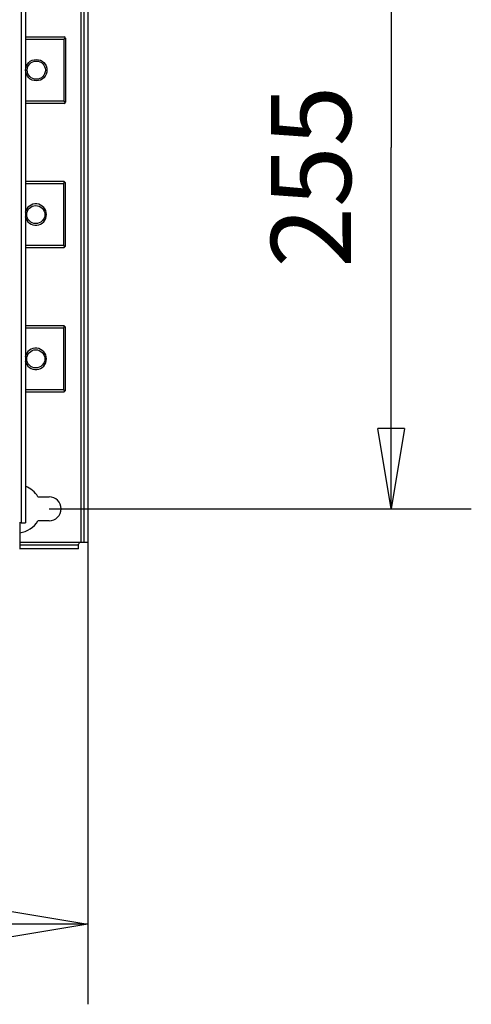
# Model space of a CAD drawing. Extents: x 6 to 291, y 7 to 204.
# Drawn here: x 137 to 154, y 53 to 89 of the extents above; entities that cross this region are included whole.
import ezdxf

# ---------------------------------------------------------------- set-up
doc = ezdxf.new("R2010")
doc.units = 0
doc.linetypes.add('HIDDENNEW0', pattern=[4.5, 1.5, -1.5, 1.5])
doc.layers.get('0').update_dxf_attribs({"linetype": 'CONTINUOUS'})
for name, color, linetype in [('226', 7, 'CONTINUOUS'), ('2D_MITAT', 1, 'CONTINUOUS'), ('MUOTOVIIVAT', 40, 'HIDDENNEW0'), ('TANGVIIVATNONDEF', 40, 'HIDDENNEW0')]:
    doc.layers.add(name, color=color, linetype=linetype)
doc.styles.get("Standard").update_dxf_attribs({"font": 'monotxt.shx'})
doc.dimstyles.new('DSTYLE1', dxfattribs={"dimtxt": 30, "dimasz": 3, "dimexe": 3, "dimexo": 0, "dimgap": 1.5, "dimtad": 1, "dimdec": 0, "dimlfac": 10, "dimzin": 3, "dimcen": 0.09, "dimazin": 3, "dimtp": 1, "dimtm": 1, "dimtfac": 1, "dimtdec": 4, "dimtofl": 0, "dimtmove": 0, "dimatfit": 3, "dimtolj": 1, "dimtzin": 0})

# ---------------------------------------------------------------- blocks, each defined once
blk = doc.blocks.new('_AH1')
at = {"color": 0, "linetype": 'CONTINUOUS'}
for p, q in [((-1, 0.166667), (0, 0)), ((-1, 0.166667), (-1, -0.166667)), ((0, 0), (-1, -0.166667)), ((0, 0), (-1, 0))]:
    blk.add_line(p, q, dxfattribs=at)
blk = doc.blocks.new('*D74943')
at = {"layer": '2D_MITAT', "color": 4, "linetype": 'CONTINUOUS'}
for p, q in [((138.3763, 96.620717), (154.18226, 96.620717)), ((151.18226, 96.620717), (151.18226, 84.642825)), ((151.18226, 71.120717), (151.18226, 84.642825)), ((138.3763, 71.120717), (154.18226, 71.120717))]:
    blk.add_line(p, q, dxfattribs=at)
at = {"layer": '2D_MITAT', "color": 4, "xscale": 3, "yscale": 3, "zscale": 3}
for p, rotation in [((151.18226, 96.620717), 90), ((151.18226, 71.120717), 270)]:
    blk.add_blockref('_AH1', p, dxfattribs=dict(at, rotation=rotation))
at = {"layer": '2D_MITAT', "color": 4, "linetype": 'CONTINUOUS'}
blk.add_text('255', height=3, rotation=90, dxfattribs=at).set_placement((149.68126, 80.142825))
blk = doc.blocks.new('*D106110')
at = {"layer": '2D_MITAT', "color": 4, "linetype": 'CONTINUOUS'}
for p, q in [((128.32095, 80.13824), (128.32095, 52.577485)), ((139.8263, 69.870717), (139.8263, 52.577485)), ((128.32095, 55.577485), (133.9916, 55.577485)), ((139.8263, 55.577485), (133.9916, 55.577485))]:
    blk.add_line(p, q, dxfattribs=at)
at = {"layer": '2D_MITAT', "color": 4, "xscale": 3, "yscale": 3, "zscale": 3, "rotation": 180}
blk.add_blockref('_AH1', (128.32095, 55.577485), dxfattribs=at)
at = {"layer": '2D_MITAT', "color": 4, "xscale": 3, "yscale": 3, "zscale": 3}
blk.add_blockref('_AH1', (139.8263, 55.577485), dxfattribs=at)
at = {"layer": '2D_MITAT', "color": 4, "linetype": 'CONTINUOUS'}
blk.add_text('115', height=3, rotation=360, dxfattribs=at).set_placement((129.4916, 57.078485))

msp = doc.modelspace()

# ---------------------------------------------------------------- linework, layer by layer
at = {"layer": '226', "color": 4, "linetype": 'CONTINUOUS'}
for p, q in [((139.57598, 69.870725), (139.5763, 97.87071)), ((137.32774, 97.145626), (137.32774, 70.595621))]:
    msp.add_line(p, q, dxfattribs=at)
at = {"layer": '226', "color": 30, "linetype": 'CONTINUOUS'}
for p, q in [((138.94472, 88.684933), (137.48957, 88.68493)), ((137.48957, 86.38493), (138.94472, 86.384921)), ((138.9263, 83.280719), (137.48957, 83.280717)), ((137.48957, 80.980717), (138.9263, 80.980707)), ((138.9263, 77.880711), (137.48957, 77.880717)), ((137.48957, 75.580717), (138.9263, 75.580718))]:
    msp.add_line(p, q, dxfattribs=at)
at = {"layer": 'MUOTOVIIVAT', "color": 4, "linetype": 'CONTINUOUS'}
for p, q in [((139.6763, 97.870717), (139.6763, 69.870717)), ((139.8263, 97.870717), (139.8263, 69.870717)), ((137.48956, 97.145626), (137.48956, 70.595621)), ((137.95572, 71.570717), (138.3763, 71.570717)), ((137.32774, 70.595629), (137.27096, 70.595621)), ((137.32774, 70.595629), (137.48957, 70.595629)), ((138.3763, 70.670717), (137.95572, 70.670717)), ((137.2763, 69.770717), (139.4763, 69.770717)), ((139.4763, 69.620717), (139.4763, 69.770717)), ((139.5763, 69.870717), (139.6763, 69.870717)), ((139.6763, 69.870717), (139.8263, 69.870717)), ((139.4763, 69.620717), (137.27631, 69.62072))]:
    msp.add_line(p, q, dxfattribs=at)
at = {"layer": 'MUOTOVIIVAT', "color": 30, "linetype": 'CONTINUOUS'}
for p, q in [((137.48957, 88.78493), (138.94473, 88.78493)), ((138.94472, 86.384921), (138.94472, 88.684933)), ((138.9739, 88.75576), (138.94473, 88.78493)), ((138.9739, 88.75576), (138.99473, 88.73493)), ((138.99473, 88.73493), (138.99473, 86.33493)), ((138.94473, 86.28493), (137.48957, 86.28493)), ((138.94473, 86.28493), (138.9739, 86.3141)), ((138.9739, 86.3141), (138.99473, 86.33493)), ((137.48957, 83.380717), (138.9263, 83.380717)), ((138.95547, 83.351547), (138.9263, 83.380717)), ((138.9263, 80.980707), (138.9263, 83.280719)), ((138.95547, 83.351547), (138.9763, 83.330717)), ((138.9763, 83.330717), (138.9763, 80.930717)), ((138.9263, 80.880717), (137.48957, 80.880717)), ((138.9263, 80.880717), (138.95547, 80.909887)), ((138.95547, 80.909887), (138.9763, 80.930717)), ((137.48957, 77.980717), (138.9263, 77.980717)), ((138.95547, 77.951547), (138.9263, 77.980717)), ((138.9263, 75.580718), (138.9263, 77.880711)), ((138.95547, 77.951547), (138.9763, 77.930717)), ((138.9763, 77.930717), (138.9763, 75.530717)), ((138.9263, 75.480717), (137.48957, 75.480717)), ((138.9263, 75.480717), (138.95547, 75.509887)), ((138.95547, 75.509887), (138.9763, 75.530717))]:
    msp.add_line(p, q, dxfattribs=at)
at = {"layer": 'MUOTOVIIVAT', "color": 163, "linetype": 'CONTINUOUS'}
for p, q in [((137.2763, 70.595629), (137.2763, 69.800596)), ((137.27095, 69.800596), (137.2763, 69.800596)), ((137.2763, 69.770596), (137.27095, 69.770596)), ((137.2763, 69.770596), (137.2763, 69.620596)), ((137.2763, 69.620596), (137.27095, 69.620596))]:
    msp.add_line(p, q, dxfattribs=at)
msp.add_lwpolyline([(137.27631, 69.620587), (137.27613, 69.620588, -0.000277477), (137.27595, 69.620588, -0.00027717), (137.27577, 69.620589, -0.000277152), (137.2756, 69.620591, -0.000277475), (137.27542, 69.620592, -0.000277667), (137.27524, 69.620594, -0.000277833), (137.27506, 69.620596, -0.000277965), (137.27488, 69.620598, -0.000278156), (137.27471, 69.6206, -0.000278322), (137.27453, 69.620603, -0.000278555), (137.27435, 69.620605, -0.000278644), (137.27417, 69.620608, -0.000278693), (137.27399, 69.620611, -0.00027904), (137.27381, 69.620615, -0.000279734), (137.27364, 69.620618, -0.000279177), (137.27346, 69.620622, -0.000277651)], format="xyb", dxfattribs=at)
at = {"layer": 'MUOTOVIIVAT', "color": 150, "linetype": 'CONTINUOUS'}
for centre, radius in [((137.89473, 87.53493), 0.4), ((137.89473, 87.53493), 0.34), ((137.8763, 82.130717), 0.34), ((137.8763, 76.730717), 0.34)]:
    msp.add_circle(centre, radius, dxfattribs=at)
for centre, start, end in [((137.8763, 82.130717), 190.83365, 529.1669), ((137.8763, 76.730717), 190.83399, 529.16579)]:
    msp.add_arc(centre, 0.4, start, end, dxfattribs=at)
at = {"layer": 'MUOTOVIIVAT', "color": 4, "linetype": 'CONTINUOUS'}
for centre, radius, start, end in [((137.1763, 71.120717), 0.9, 30, 69.630345), ((138.3763, 71.120717), 0.45, 270, 450), ((137.1763, 71.120717), 0.9, 276.37937, 330)]:
    msp.add_arc(centre, radius, start, end, dxfattribs=at)
at = {"layer": 'MUOTOVIIVAT', "color": 30, "linetype": 'CONTINUOUS'}
for points in [[(138.94472, 88.684933), (138.94473, 88.69886), (138.95173, 88.726233), (138.96543, 88.747445), (138.9739, 88.75576)], [(138.9263, 83.280719), (138.9263, 83.294647), (138.9333, 83.322019), (138.947, 83.343232), (138.95548, 83.351546)], [(138.9263, 77.880711), (138.9263, 77.894647), (138.9333, 77.922019), (138.947, 77.943232), (138.95548, 77.951537)]]:
    msp.add_open_spline(points, degree=3, knots=[0, 0, 0, 0, 0.000409679, 0.000848803, 0.000848803, 0.000848803, 0.000848803], dxfattribs=at)
at = {"layer": 'MUOTOVIIVAT', "color": 30, "linetype": 'CONTINUOUS', "extrusion": (0.000336922, 0.000336922, 0.000336922)}
for points in [[(138.9739, 86.314095), (138.97165, 86.316466), (138.9563, 86.334316), (138.94473, 86.359758), (138.94472, 86.384921)], [(138.95548, 80.909881), (138.95322, 80.912253), (138.93788, 80.930102), (138.9263, 80.955544), (138.9263, 80.980707)], [(138.95548, 75.509891), (138.95322, 75.512253), (138.93788, 75.530102), (138.9263, 75.555544), (138.9263, 75.580718)]]:
    msp.add_open_spline(points, degree=3, knots=[0.000336922, 0.000336922, 0.000336922, 0.000336922, 0.0004566061, 0.0011822526, 0.0011822526, 0.0011822526, 0.0011822526], dxfattribs=at)
at = {"layer": 'MUOTOVIIVAT', "color": 4, "linetype": 'CONTINUOUS', "extrusion": (8e-10, 8e-10, 8e-10)}
msp.add_open_spline([(139.4763, 69.770708), (139.4763, 69.770717), (139.47539, 69.77813), (139.48231, 69.816061), (139.52036, 69.860578), (139.55904, 69.870662), (139.57598, 69.870725)], degree=3, knots=[0.0000000008, 0.0000000008, 0.0000000008, 0.0000000008, 0.0004775856, 0.0009623582, 0.0016172807, 0.0021204041, 0.0021204041, 0.0021204041, 0.0021204041], dxfattribs=at)
at = {"layer": 'TANGVIIVATNONDEF', "color": 4, "linetype": 'CONTINUOUS'}
msp.add_line((137.2763, 69.870717), (139.57598, 69.870725), dxfattribs=at)

# ---------------------------------------------------------------- dimensions: what is measured, and where the dimension line sits
at = {"layer": '2D_MITAT', "color": 4, "linetype": 'CONTINUOUS'}
for base, p1, p2, angle, picture, middle, dimtype in [((151.18226, 71.120717), (138.3763, 96.620717), (138.3763, 71.120717), 270, '*D74943', (148.18126, 84.642825), 129), ((128.32095, 55.577485), (139.8263, 69.870717), (128.32095, 80.13824), 180, '*D106110', (133.9916, 58.578485), 128)]:
    dim = msp.add_linear_dim(base=base, p1=p1, p2=p2, angle=angle, dimstyle='DSTYLE1', override={"dimblk": '_AH1', "dimsah": 0}, dxfattribs=at)
    dim.commit()
    dim.dimension.update_dxf_attribs({"geometry": picture, "text_midpoint": middle, "dimtype": dimtype})

doc.saveas('drawing.dxf')
